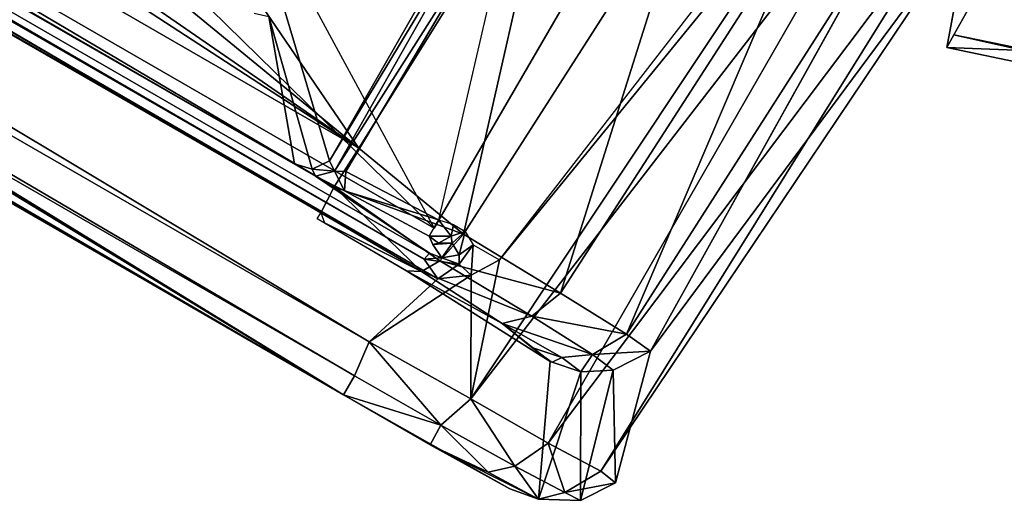
# Model space of a CAD drawing. Units: inches. Extents: x -3.5 to 46.8, y -25.5 to 3.5.
# Drawn here: x -1.2 to -0.9, y -3.5 to -3.4 of the extents above; entities that cross this region are included whole.
import ezdxf

# ---------------------------------------------------------------- set-up
doc = ezdxf.new("R2010")
doc.units = ezdxf.units.IN
doc.header["$MEASUREMENT"] = 0
for name, color, linetype in [('ELEC', 1, 'Continuous'), ('ELEC-CAP', 1, 'Continuous'), ('ELEC-HOUSING', 1, 'Continuous'), ('ELEC-PLUG', 1, 'Continuous')]:
    doc.layers.add(name, color=color, linetype=linetype)

msp = doc.modelspace()

# ---------------------------------------------------------------- linework, layer by layer
at = {"layer": 'ELEC'}
for points in [[(-1.50686, -2.62863, 0.4449), (-1.06315, -3.4487, 0.53296), (-2.45891, -2.64336, 0.52461)], [(-1.50686, -2.62863, 0.4449), (-1.06315, -3.4487, 0.53296), (-2.45891, -2.64336, 0.52461)], [(-2.45891, -2.64336, 0.52461), (-1.06315, -3.4487, 0.53296), (-1.65628, -2.86746, 0.58522)], [(-2.45891, -2.64336, 0.52461), (-1.06315, -3.4487, 0.53296), (-1.65628, -2.86746, 0.58522)]]:
    msp.add_3dface(points, dxfattribs=at)
for points, invisible_edges in [([(-1.05857, -2.93003, 0.45859), (-1.06315, -3.4487, 0.53296), (-1.50686, -2.62863, 0.4449)], 11), ([(-1.05857, -2.93003, 0.45859), (-1.06315, -3.4487, 0.53296), (-1.50686, -2.62863, 0.4449)], 11), ([(-1.06315, -3.4487, 0.53296), (-1.05857, -2.93003, 0.45859), (-0.71525, -2.84937, 0.45808)], 3), ([(-1.06315, -3.4487, 0.53296), (-1.05857, -2.93003, 0.45859), (-0.71525, -2.84937, 0.45808)], 3), ([(-0.71525, -2.84937, 0.45808), (-0.88369, -3.03528, 0.5882), (-1.06315, -3.4487, 0.53296)], 3), ([(-0.71525, -2.84937, 0.45808), (-0.88369, -3.03528, 0.5882), (-1.06315, -3.4487, 0.53296)], 3), ([(-1.06315, -3.4487, 0.53296), (-1.12324, -3.28544, 0.58724), (-1.65628, -2.86746, 0.58522)], 15), ([(-1.65628, -2.86746, 0.58522), (-1.06315, -3.4487, 0.53296), (-1.12324, -3.28544, 0.58724)], 15), ([(-1.12324, -3.28544, 0.58724), (-1.06315, -3.4487, 0.53296), (-0.88369, -3.03528, 0.5882)], 15), ([(-1.12324, -3.28544, 0.58724), (-1.06315, -3.4487, 0.53296), (-0.88369, -3.03528, 0.5882)], 15)]:
    msp.add_3dface(points, dxfattribs=dict(at, invisible_edges=invisible_edges))
at = {"layer": 'ELEC-CAP'}
for points, invisible_edges in [([(0.22275, -3.42884, 2.41182), (-1.31706, -3.17307, 2.41206), (-0.22304, -3.42908, 2.4117)], 15), ([(1.31235, -3.17498, 2.41207), (-1.31706, -3.17307, 2.41206), (0.22275, -3.42884, 2.41182)], 15), ([(-0.45022, -3.4067, 2.4117), (-0.22304, -3.42908, 2.4117), (-1.31706, -3.17307, 2.41206)], 14), ([(-0.45022, -3.4067, 2.4117), (-1.31706, -3.17307, 2.41206), (-0.67504, -3.36924, 2.41172)], 3), ([(-0.67351, -3.38595, 2.31398), (-0.89352, -3.33465, 2.31398), (-0.88842, -3.31564, 2.31398)], 14), ([(-0.88842, -3.31564, 2.31398), (-0.66967, -3.36664, 2.31398), (-0.67351, -3.38595, 2.31398)], 14), ([(-0.67351, -3.38595, 2.31398), (-0.89352, -3.33465, 2.31398), (-0.66967, -3.36664, 2.31398)], 14)]:
    msp.add_3dface(points, dxfattribs=dict(at, invisible_edges=invisible_edges))
for points in [[(-0.89144, -3.32691, 2.40682), (-0.89412, -3.33155, 2.3987), (-0.67473, -3.38279, 2.39881)], [(-0.67194, -3.37809, 2.40682), (-0.89144, -3.32691, 2.40682), (-0.89412, -3.33155, 2.3987)], [(-0.67473, -3.38279, 2.39881), (-0.67194, -3.37809, 2.40682), (-0.89144, -3.32691, 2.40682)], [(-0.89144, -3.32691, 2.40682), (-0.67194, -3.37809, 2.40682), (-0.67504, -3.36924, 2.41172)], [(-0.89144, -3.32691, 2.40682), (-0.67194, -3.37809, 2.40682), (-0.67504, -3.36924, 2.41172)], [(-0.67473, -3.38279, 2.39881), (-0.89412, -3.33155, 2.3987), (-0.89352, -3.33465, 2.31398)], [(-0.67473, -3.38279, 2.39881), (-0.89412, -3.33155, 2.3987), (-0.89352, -3.33465, 2.31398)], [(-0.67194, -3.37809, 2.40682), (-0.89412, -3.33155, 2.3987), (-0.67473, -3.38279, 2.39881)], [(-0.67351, -3.38595, 2.31398), (-0.67473, -3.38279, 2.39881), (-0.89352, -3.33465, 2.31398)], [(-0.67351, -3.38595, 2.31398), (-0.67473, -3.38279, 2.39881), (-0.89352, -3.33465, 2.31398)]]:
    msp.add_3dface(points, dxfattribs=at)
at = {"layer": 'ELEC-HOUSING'}
for points, invisible_edges in [([(-0.97523, -3.30199, 2.29822), (-0.63603, -3.38882, 2.29687), (-0.63608, -3.38332, 2.29823)], 2), ([(-0.74151, -3.32094, 0.47294), (-0.54783, -3.45108, 0.47301), (-0.88279, -3.38151, 0.47311)], 13), ([(-0.88279, -3.38151, 0.47311), (-0.85023, -3.32279, 0.47224), (-0.74151, -3.32094, 0.47294)], 14), ([(-0.87743, -3.3437, 2.11778), (-0.85023, -3.32279, 0.47224), (-0.88279, -3.38151, 0.47311)], 13), ([(-0.88279, -3.38151, 0.47311), (-0.88531, -3.3859, 0.48275), (-0.87743, -3.3437, 2.11778)], 12)]:
    msp.add_3dface(points, dxfattribs=dict(at, invisible_edges=invisible_edges))
for points in [[(-0.95498, -3.31254, 2.29695), (-0.63603, -3.38882, 2.29687), (-0.97523, -3.30199, 2.29822)], [(-0.94753, -3.3195, 2.29198), (-0.63603, -3.38882, 2.29687), (-0.95498, -3.31254, 2.29695)], [(-0.88253, -3.3416, 2.14599), (-0.61962, -3.39621, 2.29083), (-0.94753, -3.3195, 2.29198)], [(-0.94753, -3.3195, 2.29198), (-0.61962, -3.39621, 2.29083), (-0.63603, -3.38882, 2.29687)], [(-0.88531, -3.3859, 0.48275), (-0.61962, -3.39621, 2.29083), (-0.87743, -3.3437, 2.11778)], [(-0.61962, -3.39621, 2.29083), (-0.88253, -3.3416, 2.14599), (-0.87743, -3.3437, 2.11778)], [(-0.88279, -3.38151, 0.47311), (-0.55181, -3.45569, 0.47983), (-0.88531, -3.3859, 0.48275)], [(-0.88279, -3.38151, 0.47311), (-0.54783, -3.45108, 0.47301), (-0.55181, -3.45569, 0.47983)], [(-0.55181, -3.45569, 0.47983), (-0.61962, -3.39621, 2.29083), (-0.88531, -3.3859, 0.48275)]]:
    msp.add_3dface(points, dxfattribs=at)
at = {"layer": 'ELEC-PLUG'}
for points in [[(-2.46163, -2.65097, 0.47959), (-1.06663, -3.45941, 0.47523), (-2.46414, -2.65372, 0.47418)], [(-2.46163, -2.65097, 0.47959), (-1.10432, -3.4306, 0.58936), (-1.06473, -3.45742, 0.47986)], [(-1.06473, -3.45742, 0.47986), (-1.06663, -3.45941, 0.47523), (-2.46163, -2.65097, 0.47959)], [(-2.46702, -2.65883, 0.47244), (-2.46414, -2.65372, 0.47418), (-1.06193, -3.46631, 0.47291)], [(-1.06193, -3.46631, 0.47291), (-2.46414, -2.65372, 0.47418), (-1.06663, -3.45941, 0.47523)], [(-2.41791, -2.65377, 2.40798), (-2.42486, -2.66864, 2.40317), (-1.09781, -3.43438, 2.40327)], [(-1.73323, -3.00204, 2.4124), (-2.41791, -2.65377, 2.40798), (-1.08928, -3.42085, 2.40798)], [(-1.09781, -3.43438, 2.40327), (-1.08928, -3.42085, 2.40798), (-2.41791, -2.65377, 2.40798)], [(-1.08569, -3.4882, 0.47313), (-2.47801, -2.68491, 0.47331), (-2.46702, -2.65883, 0.47244)], [(-2.46702, -2.65883, 0.47244), (-1.06193, -3.46631, 0.47291), (-1.08569, -3.4882, 0.47313)], [(-1.09781, -3.43438, 2.40327), (-2.42486, -2.66864, 2.40317), (-1.10247, -3.44341, 2.39007)], [(-2.47801, -2.68491, 0.47331), (-1.09081, -3.49995, 0.48136), (-2.48564, -2.69464, 0.48136)], [(-2.47801, -2.68491, 0.47331), (-1.08569, -3.4882, 0.47313), (-1.09081, -3.49995, 0.48136)], [(-2.51067, -2.68751, 0.49482), (-2.48564, -2.69464, 0.48136), (-1.09459, -3.50652, 0.49408)], [(-2.50515, -2.69299, 0.50457), (-2.51067, -2.68751, 0.49482), (-1.09459, -3.50652, 0.49408)], [(-1.09459, -3.50652, 0.49408), (-2.48564, -2.69464, 0.48136), (-1.09081, -3.49995, 0.48136)], [(-1.08928, -3.42085, 2.40798), (-1.56214, -3.09452, 2.4124), (-1.73323, -3.00204, 2.4124)], [(-1.38614, -3.17725, 2.4124), (-1.56214, -3.09452, 2.4124), (-1.08928, -3.42085, 2.40798)], [(-1.08928, -3.42085, 2.40798), (-1.20577, -3.24999, 2.4124), (-1.38614, -3.17725, 2.4124)], [(-1.52527, -3.24185, 1.06217), (-1.61188, -3.19185, 1.06217), (-1.09459, -3.50652, 0.49408)], [(-1.02161, -3.3125, 2.4124), (-1.20577, -3.24999, 2.4124), (-1.08928, -3.42085, 2.40798)], [(-0.91989, -3.31168, 0.48368), (-1.04049, -3.45974, 0.47496), (-0.91685, -3.29996, 0.48199)], [(-1.08928, -3.42085, 2.40798), (-1.05301, -3.45077, 2.3975), (-1.02161, -3.3125, 2.4124)], [(-1.05301, -3.45077, 2.3975), (-0.97379, -3.32678, 2.40276), (-1.02161, -3.3125, 2.4124)], [(-0.91989, -3.31168, 0.48368), (-1.05042, -3.50792, 0.48125), (-1.04049, -3.45974, 0.47496)], [(-1.05042, -3.50792, 0.48125), (-0.91989, -3.31168, 0.48368), (-0.91071, -3.32697, 0.49386)], [(-1.03942, -3.32046, 0.5992), (-1.03696, -3.32161, 0.59515), (-1.0995, -3.42528, 0.5992)], [(-1.03696, -3.32161, 0.59515), (-1.09777, -3.42884, 0.59374), (-1.0995, -3.42528, 0.5992)], [(-1.03696, -3.32161, 0.59515), (-1.03482, -3.32981, 0.59242), (-1.09777, -3.42884, 0.59374)], [(-0.97379, -3.32678, 2.40276), (-1.05301, -3.45077, 2.3975), (-1.0193, -3.47128, 2.37136)], [(-0.91071, -3.32697, 0.49386), (-1.02356, -3.52333, 0.50281), (-1.05042, -3.50792, 0.48125)], [(-1.02356, -3.52333, 0.50281), (-0.91071, -3.32697, 0.49386), (-0.88226, -3.33533, 0.53185)], [(-1.0193, -3.47128, 2.37136), (-0.93346, -3.33808, 2.37562), (-0.97379, -3.32678, 2.40276)], [(-1.03482, -3.32981, 0.59242), (-1.09379, -3.42897, 0.59251), (-1.09777, -3.42884, 0.59374)], [(-1.09379, -3.42897, 0.59251), (-1.03482, -3.32981, 0.59242), (-1.06166, -3.44581, 0.59267)], [(-1.02356, -3.52333, 0.50281), (-0.88226, -3.33533, 0.53185), (-1.00537, -3.53309, 0.53471)], [(-0.88226, -3.33533, 0.53185), (-0.87429, -3.33779, 0.57169), (-1.00537, -3.53309, 0.53471)], [(-0.99647, -3.48548, 2.33217), (-0.93346, -3.33808, 2.37562), (-1.0193, -3.47128, 2.37136)], [(-0.93346, -3.33808, 2.37562), (-0.99647, -3.48548, 2.33217), (-0.90673, -3.34508, 2.33579)], [(-0.90673, -3.34508, 2.33579), (-0.99647, -3.48548, 2.33217), (-0.9881, -3.49144, 2.28435)], [(-1.12055, -3.37518, 2.06828), (-1.10547, -3.42817, 0.59831), (-1.11161, -3.42638, 0.60203)], [(-1.05301, -3.45077, 2.3975), (-1.08928, -3.42085, 2.40798), (-1.09781, -3.43438, 2.40327)], [(-1.10547, -3.42817, 0.59831), (-1.0995, -3.42528, 0.5992), (-1.09777, -3.42884, 0.59374)], [(-1.10547, -3.42817, 0.59831), (-1.09777, -3.42884, 0.59374), (-1.10432, -3.4306, 0.58936)], [(-1.09777, -3.42884, 0.59374), (-1.09427, -3.43573, 0.58765), (-1.10432, -3.4306, 0.58936)], [(-1.09379, -3.42897, 0.59251), (-1.09427, -3.43573, 0.58765), (-1.09777, -3.42884, 0.59374)], [(-1.06166, -3.44581, 0.59267), (-1.09427, -3.43573, 0.58765), (-1.09379, -3.42897, 0.59251)], [(-1.09781, -3.43438, 2.40327), (-1.10247, -3.44341, 2.39007), (-1.06758, -3.46374, 2.3819)], [(-1.06123, -3.46007, 2.39047), (-1.05301, -3.45077, 2.3975), (-1.09781, -3.43438, 2.40327)], [(-1.06758, -3.46374, 2.3819), (-1.06123, -3.46007, 2.39047), (-1.09781, -3.43438, 2.40327)], [(-1.06491, -3.45144, 0.58895), (-1.09427, -3.43573, 0.58765), (-1.06166, -3.44581, 0.59267)], [(-1.10247, -3.44341, 2.39007), (-1.10121, -3.44688, 2.37865), (-1.06758, -3.46374, 2.3819)], [(-1.06758, -3.46374, 2.3819), (-1.10121, -3.44688, 2.37865), (-1.07277, -3.4635, 2.37195)], [(-1.06491, -3.45144, 0.58895), (-1.06166, -3.44581, 0.59267), (-1.05726, -3.45148, 0.58951)], [(-1.05726, -3.45148, 0.58951), (-1.06166, -3.44581, 0.59267), (-1.0564, -3.44746, 0.59094)], [(-1.0564, -3.44746, 0.59094), (-1.05236, -3.44983, 0.58339), (-1.05726, -3.45148, 0.58951)], [(-1.05691, -3.45395, 0.58307), (-1.05726, -3.45148, 0.58951), (-1.05236, -3.44983, 0.58339)], [(-1.05691, -3.45395, 0.58307), (-1.05236, -3.44983, 0.58339), (-1.05451, -3.45793, 0.48091)], [(-1.04962, -3.45446, 0.47835), (-1.05451, -3.45793, 0.48091), (-1.05236, -3.44983, 0.58339)], [(-1.06491, -3.45144, 0.58895), (-1.06163, -3.45385, 0.58671), (-1.06365, -3.45433, 0.58296)], [(-1.06491, -3.45144, 0.58895), (-1.05726, -3.45148, 0.58951), (-1.06163, -3.45385, 0.58671)], [(-1.06163, -3.45385, 0.58671), (-1.05691, -3.45395, 0.58307), (-1.06365, -3.45433, 0.58296)], [(-1.0605, -3.45897, 0.47958), (-1.06365, -3.45433, 0.58296), (-1.05691, -3.45395, 0.58307)], [(-1.05691, -3.45395, 0.58307), (-1.06163, -3.45385, 0.58671), (-1.05726, -3.45148, 0.58951)], [(-1.0193, -3.47128, 2.37136), (-1.05301, -3.45077, 2.3975), (-1.06123, -3.46007, 2.39047)], [(-1.05691, -3.45395, 0.58307), (-1.05451, -3.45793, 0.48091), (-1.0605, -3.45897, 0.47958)], [(-1.0605, -3.45897, 0.47958), (-1.06663, -3.45941, 0.47523), (-1.06473, -3.45742, 0.47986)], [(-1.04962, -3.45446, 0.47835), (-1.05443, -3.46115, 0.4767), (-1.05451, -3.45793, 0.48091)], [(-1.04962, -3.45446, 0.47835), (-1.05035, -3.46506, 0.47409), (-1.05443, -3.46115, 0.4767)], [(-1.05035, -3.46506, 0.47409), (-1.04962, -3.45446, 0.47835), (-1.04049, -3.45974, 0.47496)], [(-1.06758, -3.46374, 2.3819), (-1.0293, -3.47926, 2.36542), (-1.06123, -3.46007, 2.39047)], [(-1.0605, -3.45897, 0.47958), (-1.05443, -3.46115, 0.4767), (-1.06663, -3.45941, 0.47523)], [(-1.05443, -3.46115, 0.4767), (-1.06193, -3.46631, 0.47291), (-1.06663, -3.45941, 0.47523)], [(-1.0193, -3.47128, 2.37136), (-1.06123, -3.46007, 2.39047), (-1.0293, -3.47926, 2.36542)], [(-1.05443, -3.46115, 0.4767), (-1.0605, -3.45897, 0.47958), (-1.05451, -3.45793, 0.48091)], [(-1.05035, -3.46506, 0.47409), (-1.04049, -3.45974, 0.47496), (-1.05042, -3.50792, 0.48125)], [(-1.07277, -3.4635, 2.37195), (-1.0229, -3.49494, 2.28434), (-1.03957, -3.48185, 2.35649)], [(-1.03957, -3.48185, 2.35649), (-1.06758, -3.46374, 2.3819), (-1.07277, -3.4635, 2.37195)], [(-1.03957, -3.48185, 2.35649), (-1.0293, -3.47926, 2.36542), (-1.06758, -3.46374, 2.3819)], [(-1.05035, -3.46506, 0.47409), (-1.06193, -3.46631, 0.47291), (-1.05443, -3.46115, 0.4767)], [(-1.05035, -3.46506, 0.47409), (-1.05042, -3.50792, 0.48125), (-1.08569, -3.4882, 0.47313)], [(-1.05035, -3.46506, 0.47409), (-1.08569, -3.4882, 0.47313), (-1.06193, -3.46631, 0.47291)], [(-1.0293, -3.47926, 2.36542), (-0.99647, -3.48548, 2.33217), (-1.0193, -3.47128, 2.37136)], [(-1.0293, -3.47926, 2.36542), (-1.03957, -3.48185, 2.35649), (-1.00819, -3.49257, 2.32811)], [(-1.0293, -3.47926, 2.36542), (-1.00819, -3.49257, 2.32811), (-0.99647, -3.48548, 2.33217)], [(-1.02931, -3.49011, 2.32189), (-1.01887, -3.49359, 2.32463), (-1.03957, -3.48185, 2.35649)], [(-1.0229, -3.49494, 2.28434), (-1.02931, -3.49011, 2.32189), (-1.03957, -3.48185, 2.35649)], [(-1.00819, -3.49257, 2.32811), (-1.03957, -3.48185, 2.35649), (-1.01887, -3.49359, 2.32463)], [(-1.06082, -3.51711, 0.4883), (-1.09081, -3.49995, 0.48136), (-1.08569, -3.4882, 0.47313)], [(-1.06082, -3.51711, 0.4883), (-1.08569, -3.4882, 0.47313), (-1.05042, -3.50792, 0.48125)], [(-1.00819, -3.49257, 2.32811), (-0.9881, -3.49144, 2.28435), (-0.99647, -3.48548, 2.33217)], [(-1.02931, -3.49011, 2.32189), (-1.02224, -3.49517, 2.28435), (-1.01887, -3.49359, 2.32463)], [(-1.00819, -3.49257, 2.32811), (-1.001, -3.49802, 2.28428), (-0.9881, -3.49144, 2.28435)], [(-0.9881, -3.49144, 2.28435), (-1.001, -3.49802, 2.28428), (-1.00022, -3.53715, 0.57168)], [(-1.01225, -3.49861, 2.28437), (-1.0229, -3.49494, 2.28434), (-1.02696, -3.5428, 0.54726)], [(-1.01225, -3.49861, 2.28437), (-1.01887, -3.49359, 2.32463), (-1.02224, -3.49517, 2.28435)], [(-1.01887, -3.49359, 2.32463), (-1.01225, -3.49861, 2.28437), (-1.00819, -3.49257, 2.32811)], [(-1.00819, -3.49257, 2.32811), (-1.01225, -3.49861, 2.28437), (-1.001, -3.49802, 2.28428)], [(-1.01225, -3.49861, 2.28437), (-1.01242, -3.5432, 0.57215), (-1.001, -3.49802, 2.28428)], [(-1.001, -3.49802, 2.28428), (-1.01242, -3.5432, 0.57215), (-1.00022, -3.53715, 0.57168)], [(-1.06082, -3.51711, 0.4883), (-1.09459, -3.50652, 0.49408), (-1.09081, -3.49995, 0.48136)], [(-1.02696, -3.5428, 0.54726), (-1.01242, -3.5432, 0.57215), (-1.01225, -3.49861, 2.28437)], [(-1.06452, -3.52395, 0.50326), (-1.09459, -3.50652, 0.49408), (-1.06082, -3.51711, 0.4883)], [(-1.09459, -3.50652, 0.49408), (-1.06452, -3.52395, 0.50326), (-1.03687, -3.53926, 0.55215)], [(-1.03514, -3.53133, 0.50798), (-1.06082, -3.51711, 0.4883), (-1.05042, -3.50792, 0.48125)], [(-1.03514, -3.53133, 0.50798), (-1.05042, -3.50792, 0.48125), (-1.02356, -3.52333, 0.50281)], [(-1.06082, -3.51711, 0.4883), (-1.04444, -3.53344, 0.51512), (-1.06452, -3.52395, 0.50326)], [(-1.03514, -3.53133, 0.50798), (-1.04444, -3.53344, 0.51512), (-1.06082, -3.51711, 0.4883)], [(-1.02696, -3.5428, 0.54726), (-1.06452, -3.52395, 0.50326), (-1.04444, -3.53344, 0.51512)], [(-1.06452, -3.52395, 0.50326), (-1.02696, -3.5428, 0.54726), (-1.03687, -3.53926, 0.55215)], [(-1.02356, -3.52333, 0.50281), (-1.01785, -3.54043, 0.53743), (-1.03514, -3.53133, 0.50798)], [(-1.02356, -3.52333, 0.50281), (-1.00537, -3.53309, 0.53471), (-1.01785, -3.54043, 0.53743)], [(-1.04444, -3.53344, 0.51512), (-1.03514, -3.53133, 0.50798), (-1.02696, -3.5428, 0.54726)], [(-1.02696, -3.5428, 0.54726), (-1.03514, -3.53133, 0.50798), (-1.01785, -3.54043, 0.53743)], [(-1.01785, -3.54043, 0.53743), (-1.00537, -3.53309, 0.53471), (-1.00022, -3.53715, 0.57168)], [(-1.00022, -3.53715, 0.57168), (-1.01242, -3.5432, 0.57215), (-1.01785, -3.54043, 0.53743)], [(-1.02696, -3.5428, 0.54726), (-1.01785, -3.54043, 0.53743), (-1.01242, -3.5432, 0.57215)]]:
    msp.add_3dface(points, dxfattribs=at)
for points, invisible_edges in [([(-2.41844, -2.67234, 0.58538), (-1.10432, -3.4306, 0.58936), (-2.46163, -2.65097, 0.47959)], 1), ([(-1.10247, -3.44341, 2.39007), (-2.42486, -2.66864, 2.40317), (-2.43084, -2.67647, 2.39007)], 12), ([(-1.58143, -3.14118, 1.0632), (-1.10432, -3.4306, 0.58936), (-2.41844, -2.67234, 0.58538)], 15), ([(-2.43084, -2.67647, 2.39007), (-2.43195, -2.67856, 2.37924), (-1.10247, -3.44341, 2.39007)], 12), ([(-1.67769, -3.13085, 1.82283), (-1.10373, -3.44541, 2.37924), (-2.43195, -2.67856, 2.37924)], 15), ([(-2.43195, -2.67856, 2.37924), (-1.10373, -3.44541, 2.37924), (-1.10247, -3.44341, 2.39007)], 1), ([(-1.61188, -3.19185, 1.06217), (-2.50515, -2.69299, 0.50457), (-1.09459, -3.50652, 0.49408)], 1), ([(-1.67769, -3.13085, 1.82283), (-1.52069, -3.23391, 1.41256), (-1.0229, -3.49494, 2.28434)], 15), ([(-1.0229, -3.49494, 2.28434), (-1.10373, -3.44541, 2.37924), (-1.67769, -3.13085, 1.82283)], 15), ([(-1.58143, -3.14118, 1.0632), (-1.49662, -3.19015, 1.0632), (-1.11161, -3.42638, 0.60203)], 14), ([(-1.10432, -3.4306, 0.58936), (-1.58143, -3.14118, 1.0632), (-1.11161, -3.42638, 0.60203)], 15), ([(-1.12563, -3.37407, 2.06449), (-1.11161, -3.42638, 0.60203), (-1.49662, -3.19015, 1.0632)], 15), ([(-1.52527, -3.24185, 1.06217), (-1.03687, -3.53926, 0.55215), (-1.52069, -3.23391, 1.41256)], 3), ([(-1.52069, -3.23391, 1.41256), (-1.03687, -3.53926, 0.55215), (-1.0229, -3.49494, 2.28434)], 15), ([(-1.09459, -3.50652, 0.49408), (-1.03687, -3.53926, 0.55215), (-1.52527, -3.24185, 1.06217)], 2), ([(-1.0995, -3.42528, 0.5992), (-1.09585, -3.33888, 2.07178), (-1.03942, -3.32046, 0.5992)], 1), ([(-0.87429, -3.33779, 0.57169), (-1.00022, -3.53715, 0.57168), (-1.00537, -3.53309, 0.53471)], 1), ([(-1.00022, -3.53715, 0.57168), (-0.87429, -3.33779, 0.57169), (-0.9881, -3.49144, 2.28435)], 1), ([(-0.89707, -3.34726, 2.28944), (-0.9881, -3.49144, 2.28435), (-0.87429, -3.33779, 0.57169)], 1), ([(-1.09585, -3.33888, 2.07178), (-1.0995, -3.42528, 0.5992), (-1.11515, -3.37247, 2.07131)], 1), ([(-0.90673, -3.34508, 2.33579), (-0.9881, -3.49144, 2.28435), (-0.89707, -3.34726, 2.28944)], 2), ([(-1.11161, -3.42638, 0.60203), (-1.12563, -3.37407, 2.06449), (-1.12055, -3.37518, 2.06828)], 1), ([(-1.12055, -3.37518, 2.06828), (-1.11515, -3.37247, 2.07131), (-1.10547, -3.42817, 0.59831)], 3), ([(-1.11515, -3.37247, 2.07131), (-1.0995, -3.42528, 0.5992), (-1.10547, -3.42817, 0.59831)], 12), ([(-1.10547, -3.42817, 0.59831), (-1.10432, -3.4306, 0.58936), (-1.11161, -3.42638, 0.60203)], 2), ([(-1.06473, -3.45742, 0.47986), (-1.10432, -3.4306, 0.58936), (-1.09427, -3.43573, 0.58765)], 12), ([(-1.06473, -3.45742, 0.47986), (-1.09427, -3.43573, 0.58765), (-1.06365, -3.45433, 0.58296)], 15), ([(-1.09427, -3.43573, 0.58765), (-1.06491, -3.45144, 0.58895), (-1.06365, -3.45433, 0.58296)], 12), ([(-1.0229, -3.49494, 2.28434), (-1.07277, -3.4635, 2.37195), (-1.10373, -3.44541, 2.37924)], 12), ([(-1.06365, -3.45433, 0.58296), (-1.0605, -3.45897, 0.47958), (-1.06473, -3.45742, 0.47986)], 12), ([(-1.02696, -3.5428, 0.54726), (-1.0229, -3.49494, 2.28434), (-1.03687, -3.53926, 0.55215)], 2)]:
    msp.add_3dface(points, dxfattribs=dict(at, invisible_edges=invisible_edges))

doc.saveas('drawing.dxf')
